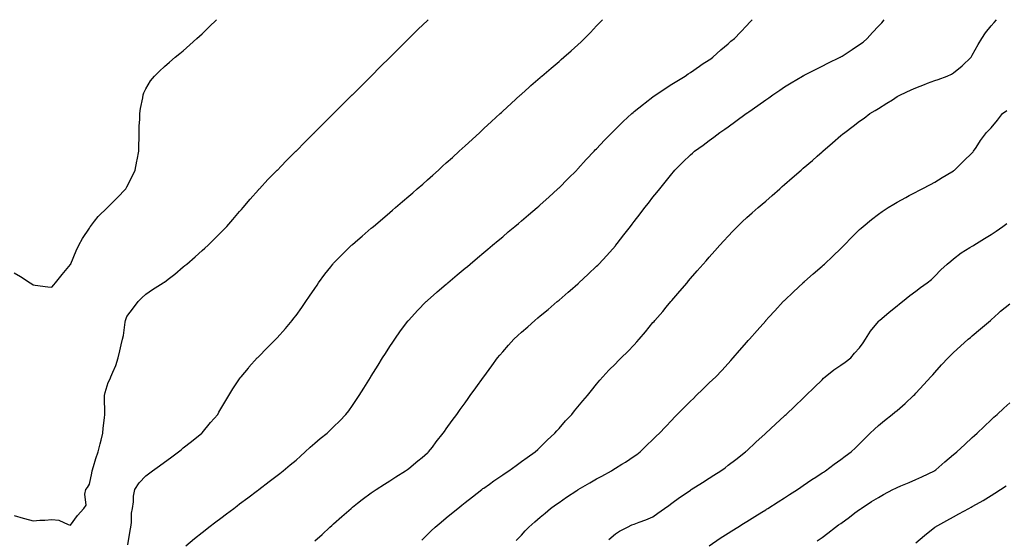
# Model space of a CAD drawing. Units: inches. Extents: x 976403 to 979043, y 7358618 to 7361258.
# Drawn here: x 978021 to 978545, y 7359085 to 7359362 of the extents above; entities that cross this region are included whole.
import ezdxf

# ---------------------------------------------------------------- set-up
doc = ezdxf.new("R2010")
doc.units = ezdxf.units.IN
doc.header["$MEASUREMENT"] = 0
doc.layers.add('Contour_97647358', color=7, linetype='Continuous', true_color=0x3d3cf9)

msp = doc.modelspace()

# ---------------------------------------------------------------- linework, layer by layer
at = {"layer": 'Contour_97647358'}
for points in [[(978018.05, 7359227.28, 3315), (978021.41, 7359225.28, 3315), (978026.62, 7359221.92, 3315), (978027.47, 7359221.35, 3315), (978028.05, 7359220.91, 3315), (978029.24, 7359220.73, 3315), (978035.98, 7359219.84, 3315), (978038.05, 7359219.52, 3315), (978039.11, 7359220.86, 3315), (978039.98, 7359221.92, 3315), (978043.64, 7359226.33, 3315), (978048.05, 7359231.73, 3315), (978048.1, 7359231.87, 3315), (978048.12, 7359231.92, 3315), (978048.16, 7359232.03, 3315), (978051.01, 7359238.96, 3315), (978052.38, 7359241.92, 3315), (978054.43, 7359245.54, 3315), (978058.05, 7359250.99, 3315), (978058.36, 7359251.61, 3315), (978058.58, 7359251.92, 3315), (978060.84, 7359254.71, 3315), (978062.79, 7359257.18, 3315), (978067.63, 7359261.92, 3315), (978067.83, 7359262.14, 3315), (978068.05, 7359262.34, 3315), (978072.78, 7359267.2, 3315), (978077.41, 7359271.92, 3315), (978077.65, 7359272.32, 3315), (978078.05, 7359272.96, 3315), (978081.08, 7359278.9, 3315), (978082.44, 7359281.92, 3315), (978083.37, 7359286.6, 3315), (978083.55, 7359287.41, 3315), (978084.45, 7359291.92, 3315), (978084.43, 7359295.54, 3315), (978084.58, 7359298.45, 3315), (978084.56, 7359301.92, 3315), (978084.6, 7359305.37, 3315), (978084.89, 7359308.76, 3315), (978084.94, 7359311.92, 3315), (978085.3, 7359314.68, 3315), (978086.49, 7359320.36, 3315), (978086.71, 7359321.92, 3315), (978087.06, 7359322.91, 3315), (978088.05, 7359325.18, 3315), (978090.66, 7359329.32, 3315), (978092.8, 7359331.92, 3315), (978095.39, 7359334.57, 3315), (978098.05, 7359337.03, 3315), (978100.63, 7359339.35, 3315), (978103.66, 7359341.92, 3315), (978106.13, 7359343.84, 3315), (978108.05, 7359345.38, 3315), (978111.49, 7359348.48, 3315), (978115.28, 7359351.92, 3315), (978116.74, 7359353.23, 3315), (978118.05, 7359354.42, 3315), (978121.84, 7359358.13, 3315), (978125.76, 7359361.92, 3315)], [(978018.05, 7359098.03, 3314), (978022.8, 7359096.66, 3314), (978023.49, 7359096.49, 3314), (978028.05, 7359095.22, 3314), (978031.69, 7359095.56, 3314), (978034.36, 7359095.61, 3314), (978038.05, 7359096.06, 3314), (978041.81, 7359095.68, 3314), (978046.71, 7359093.25, 3314), (978048.05, 7359092.96, 3314), (978051.8, 7359098.17, 3314), (978055.09, 7359101.92, 3314), (978056.3, 7359103.67, 3314), (978055.57, 7359109.44, 3314), (978056.17, 7359111.92, 3314), (978057.01, 7359112.97, 3314), (978058.05, 7359114.73, 3314), (978059.27, 7359120.7, 3314), (978059.52, 7359121.92, 3314), (978060.25, 7359124.11, 3314), (978061.52, 7359128.45, 3314), (978062.77, 7359131.92, 3314), (978063.78, 7359136.19, 3314), (978064.34, 7359138.21, 3314), (978065.27, 7359141.92, 3314), (978065.37, 7359144.6, 3314), (978066.14, 7359150.01, 3314), (978066.22, 7359151.92, 3314), (978066.3, 7359153.67, 3314), (978066.05, 7359159.92, 3314), (978066.13, 7359161.92, 3314), (978066.49, 7359163.48, 3314), (978068.05, 7359168.83, 3314), (978069.09, 7359170.89, 3314), (978069.47, 7359171.92, 3314), (978070.46, 7359174.33, 3314), (978072.11, 7359177.85, 3314), (978073.46, 7359181.92, 3314), (978074.19, 7359185.78, 3314), (978075.01, 7359188.89, 3314), (978075.67, 7359191.92, 3314), (978076.17, 7359193.81, 3314), (978077.16, 7359201.03, 3314), (978077.36, 7359201.92, 3314), (978077.52, 7359202.45, 3314), (978078.05, 7359203.95, 3314), (978081.45, 7359208.53, 3314), (978084.06, 7359211.92, 3314), (978085.96, 7359214.01, 3314), (978088.05, 7359215.86, 3314), (978091.65, 7359218.32, 3314), (978097.32, 7359221.92, 3314), (978097.78, 7359222.19, 3314), (978098.05, 7359222.35, 3314), (978099.97, 7359223.85, 3314), (978103.46, 7359226.51, 3314), (978108.05, 7359230.34, 3314), (978108.92, 7359231.05, 3314), (978109.92, 7359231.92, 3314), (978114.29, 7359235.68, 3314), (978118.05, 7359239.04, 3314), (978119.59, 7359240.37, 3314), (978121.29, 7359241.92, 3314), (978124.7, 7359245.27, 3314), (978128.05, 7359248.69, 3314), (978129.68, 7359250.29, 3314), (978131.29, 7359251.92, 3314), (978134.4, 7359255.58, 3314), (978138.05, 7359259.79, 3314), (978139.06, 7359260.92, 3314), (978139.98, 7359261.92, 3314), (978143.6, 7359266.37, 3314), (978148.05, 7359271.37, 3314), (978148.31, 7359271.66, 3314), (978148.58, 7359271.92, 3314), (978153.11, 7359276.86, 3314), (978158.05, 7359281.84, 3314), (978158.13, 7359281.92, 3314), (978160.19, 7359284.06, 3314), (978163, 7359286.97, 3314), (978168, 7359291.92, 3314), (978168.02, 7359291.95, 3314), (978168.05, 7359291.97, 3314), (978172.95, 7359297.01, 3314), (978177.94, 7359301.92, 3314), (978178, 7359301.97, 3314), (978178.05, 7359302.03, 3314), (978182.97, 7359307, 3314), (978187.94, 7359311.92, 3314), (978188, 7359311.97, 3314), (978188.05, 7359312.03, 3314), (978193, 7359316.97, 3314), (978198.02, 7359321.92, 3314), (978198.05, 7359321.95, 3314), (978203.01, 7359326.96, 3314), (978208.05, 7359331.92, 3314), (978213.05, 7359336.92, 3314), (978218.05, 7359341.87, 3314), (978218.08, 7359341.89, 3314), (978218.1, 7359341.92, 3314), (978223.06, 7359346.91, 3314), (978228.05, 7359351.82, 3314), (978228.1, 7359351.87, 3314), (978228.16, 7359351.92, 3314), (978233.15, 7359356.83, 3314), (978238.05, 7359361.55, 3314), (978238.24, 7359361.74, 3314), (978238.43, 7359361.92, 3314)], [(978078.58, 7359082.44, 3313), (978079.83, 7359090.14, 3313), (978080.2, 7359091.92, 3313), (978080.51, 7359094.38, 3313), (978080.56, 7359099.42, 3313), (978080.97, 7359101.92, 3313), (978081.49, 7359105.36, 3313), (978081.48, 7359108.49, 3313), (978082.2, 7359111.92, 3313), (978084.49, 7359115.49, 3313), (978088.05, 7359119.28, 3313), (978089.6, 7359120.37, 3313), (978091.72, 7359121.92, 3313), (978095.39, 7359124.57, 3313), (978098.05, 7359126.49, 3313), (978101.19, 7359128.78, 3313), (978105.48, 7359131.92, 3313), (978106.88, 7359133.09, 3313), (978108.05, 7359134.04, 3313), (978112.41, 7359137.57, 3313), (978117.88, 7359141.92, 3313), (978117.96, 7359142.01, 3313), (978118.05, 7359142.12, 3313), (978122.46, 7359147.51, 3313), (978126.36, 7359151.92, 3313), (978126.96, 7359153.02, 3313), (978128.05, 7359154.88, 3313), (978130.61, 7359159.37, 3313), (978132.36, 7359161.92, 3313), (978134.5, 7359165.48, 3313), (978138.05, 7359170.81, 3313), (978138.51, 7359171.46, 3313), (978138.86, 7359171.92, 3313), (978142.69, 7359176.56, 3313), (978143.01, 7359176.96, 3313), (978147.42, 7359181.92, 3313), (978147.74, 7359182.23, 3313), (978148.05, 7359182.54, 3313), (978152.72, 7359187.25, 3313), (978157.37, 7359191.92, 3313), (978157.72, 7359192.25, 3313), (978158.05, 7359192.59, 3313), (978162.38, 7359197.59, 3313), (978165.99, 7359201.92, 3313), (978166.93, 7359203.05, 3313), (978168.05, 7359204.46, 3313), (978171.12, 7359208.85, 3313), (978173.22, 7359211.92, 3313), (978175.19, 7359214.78, 3313), (978178.05, 7359218.9, 3313), (978179.25, 7359220.72, 3313), (978180.07, 7359221.92, 3313), (978183.47, 7359226.5, 3313), (978186.53, 7359230.4, 3313), (978187.72, 7359231.92, 3313), (978187.87, 7359232.1, 3313), (978188.05, 7359232.29, 3313), (978192.78, 7359237.19, 3313), (978197.64, 7359241.92, 3313), (978197.85, 7359242.12, 3313), (978198.05, 7359242.29, 3313), (978201, 7359244.87, 3313), (978203.19, 7359246.78, 3313), (978208.05, 7359250.94, 3313), (978208.58, 7359251.39, 3313), (978209.21, 7359251.92, 3313), (978214, 7359255.98, 3313), (978218.05, 7359259.41, 3313), (978219.41, 7359260.56, 3313), (978221.03, 7359261.92, 3313), (978224.79, 7359265.18, 3313), (978228.05, 7359267.98, 3313), (978230.17, 7359269.81, 3313), (978232.62, 7359271.92, 3313), (978235.49, 7359274.48, 3313), (978238.05, 7359276.74, 3313), (978240.79, 7359279.18, 3313), (978243.89, 7359281.92, 3313), (978246.07, 7359283.9, 3313), (978248.05, 7359285.7, 3313), (978251.32, 7359288.65, 3313), (978254.93, 7359291.92, 3313), (978256.56, 7359293.42, 3313), (978258.05, 7359294.79, 3313), (978261.76, 7359298.2, 3313), (978265.84, 7359301.92, 3313), (978266.99, 7359302.98, 3313), (978268.05, 7359303.96, 3313), (978272.19, 7359307.78, 3313), (978276.67, 7359311.92, 3313), (978277.39, 7359312.58, 3313), (978278.05, 7359313.19, 3313), (978282.6, 7359317.37, 3313), (978287.57, 7359321.92, 3313), (978287.82, 7359322.15, 3313), (978288.05, 7359322.36, 3313), (978292.08, 7359325.95, 3313), (978293.11, 7359326.86, 3313), (978298.05, 7359331.2, 3313), (978298.44, 7359331.53, 3313), (978298.9, 7359331.92, 3313), (978303.84, 7359336.13, 3313), (978308.05, 7359339.71, 3313), (978309.25, 7359340.72, 3313), (978310.66, 7359341.92, 3313), (978314.58, 7359345.39, 3313), (978318.05, 7359348.55, 3313), (978319.79, 7359350.18, 3313), (978321.6, 7359351.92, 3313), (978324.81, 7359355.17, 3313), (978328.05, 7359358.57, 3313), (978329.66, 7359360.31, 3313), (978331.13, 7359361.92, 3313)], [(978109.43, 7359081.92, 3312), (978114.08, 7359085.89, 3312), (978118.05, 7359089.1, 3312), (978119.63, 7359090.34, 3312), (978121.68, 7359091.92, 3312), (978125.31, 7359094.66, 3312), (978128.05, 7359096.73, 3312), (978131.01, 7359098.96, 3312), (978134.93, 7359101.92, 3312), (978136.71, 7359103.26, 3312), (978138.05, 7359104.27, 3312), (978142.42, 7359107.55, 3312), (978147.5, 7359111.38, 3312), (978148.05, 7359111.78, 3312), (978148.23, 7359111.92, 3312), (978153.8, 7359116.17, 3312), (978158.05, 7359119.36, 3312), (978159.45, 7359120.52, 3312), (978161.18, 7359121.92, 3312), (978164.95, 7359125.01, 3312), (978168.05, 7359127.5, 3312), (978170.35, 7359129.62, 3312), (978172.95, 7359131.92, 3312), (978175.58, 7359134.39, 3312), (978178.05, 7359136.56, 3312), (978180.94, 7359139.03, 3312), (978184.58, 7359141.92, 3312), (978186.36, 7359143.61, 3312), (978188.05, 7359145.26, 3312), (978191.41, 7359148.56, 3312), (978194.6, 7359151.92, 3312), (978196.1, 7359153.88, 3312), (978198.05, 7359156.64, 3312), (978200.19, 7359159.78, 3312), (978201.59, 7359161.92, 3312), (978204.09, 7359165.88, 3312), (978207.63, 7359171.5, 3312), (978207.89, 7359171.92, 3312), (978207.95, 7359172.02, 3312), (978208.05, 7359172.17, 3312), (978211.78, 7359178.19, 3312), (978214.12, 7359181.92, 3312), (978215.63, 7359184.34, 3312), (978218.05, 7359188.08, 3312), (978219.56, 7359190.41, 3312), (978220.56, 7359191.92, 3312), (978223.67, 7359196.3, 3312), (978227.56, 7359201.43, 3312), (978227.93, 7359201.92, 3312), (978227.98, 7359201.99, 3312), (978228.05, 7359202.06, 3312), (978232.72, 7359207.25, 3312), (978237.38, 7359211.92, 3312), (978237.73, 7359212.24, 3312), (978238.05, 7359212.53, 3312), (978243.03, 7359216.94, 3312), (978243.25, 7359217.12, 3312), (978248.05, 7359221.2, 3312), (978248.44, 7359221.53, 3312), (978248.91, 7359221.92, 3312), (978253.84, 7359226.13, 3312), (978258.05, 7359229.64, 3312), (978259.29, 7359230.68, 3312), (978260.76, 7359231.92, 3312), (978264.7, 7359235.27, 3312), (978268.05, 7359238.06, 3312), (978270.14, 7359239.83, 3312), (978272.64, 7359241.92, 3312), (978275.57, 7359244.4, 3312), (978278.05, 7359246.46, 3312), (978281, 7359248.97, 3312), (978284.53, 7359251.92, 3312), (978286.44, 7359253.54, 3312), (978288.05, 7359254.88, 3312), (978291.86, 7359258.12, 3312), (978296.34, 7359261.92, 3312), (978297.26, 7359262.71, 3312), (978298.05, 7359263.38, 3312), (978302.54, 7359267.43, 3312), (978307.48, 7359271.92, 3312), (978307.78, 7359272.19, 3312), (978308.05, 7359272.44, 3312), (978312.76, 7359277.22, 3312), (978317.44, 7359281.92, 3312), (978317.75, 7359282.23, 3312), (978318.05, 7359282.52, 3312), (978322.52, 7359287.45, 3312), (978326.7, 7359291.92, 3312), (978327.37, 7359292.61, 3312), (978328.05, 7359293.28, 3312), (978332.21, 7359297.76, 3312), (978336.3, 7359301.92, 3312), (978337.17, 7359302.8, 3312), (978338.05, 7359303.6, 3312), (978342.24, 7359307.73, 3312), (978346.83, 7359311.92, 3312), (978347.46, 7359312.51, 3312), (978348.05, 7359313, 3312), (978352.93, 7359317.04, 3312), (978353.86, 7359317.73, 3312), (978358.05, 7359320.9, 3312), (978358.66, 7359321.32, 3312), (978359.6, 7359321.92, 3312), (978364.59, 7359325.38, 3312), (978368.05, 7359327.6, 3312), (978370.69, 7359329.29, 3312), (978375.2, 7359331.92, 3312), (978376.87, 7359333.1, 3312), (978378.05, 7359333.86, 3312), (978382.77, 7359337.2, 3312), (978384.32, 7359338.19, 3312), (978388.05, 7359340.62, 3312), (978388.82, 7359341.15, 3312), (978390, 7359341.92, 3312), (978394.17, 7359345.8, 3312), (978398.05, 7359349.12, 3312), (978399.54, 7359350.43, 3312), (978401.49, 7359351.92, 3312), (978404.64, 7359355.33, 3312), (978408.05, 7359358.91, 3312), (978409.49, 7359360.48, 3312), (978410.84, 7359361.92, 3312)], [(978178.05, 7359084.67, 3311), (978181.88, 7359088.09, 3311), (978186.07, 7359091.92, 3311), (978187.11, 7359092.86, 3311), (978188.05, 7359093.71, 3311), (978192.4, 7359097.57, 3311), (978197.33, 7359101.92, 3311), (978197.71, 7359102.26, 3311), (978198.05, 7359102.54, 3311), (978200.79, 7359104.66, 3311), (978203.33, 7359106.64, 3311), (978208.05, 7359110.16, 3311), (978209.09, 7359110.88, 3311), (978210.69, 7359111.92, 3311), (978215.17, 7359114.81, 3311), (978218.05, 7359116.64, 3311), (978221.24, 7359118.73, 3311), (978226.4, 7359121.92, 3311), (978227.37, 7359122.6, 3311), (978228.05, 7359123.11, 3311), (978232.84, 7359127.14, 3311), (978235.17, 7359129.04, 3311), (978238.05, 7359131.4, 3311), (978238.32, 7359131.64, 3311), (978238.65, 7359131.92, 3311), (978240.64, 7359134.51, 3311), (978242.73, 7359137.24, 3311), (978246.46, 7359141.92, 3311), (978247.11, 7359142.86, 3311), (978248.05, 7359144.21, 3311), (978251.25, 7359148.72, 3311), (978253.58, 7359151.92, 3311), (978255.45, 7359154.52, 3311), (978258.05, 7359158.11, 3311), (978259.65, 7359160.32, 3311), (978260.8, 7359161.92, 3311), (978263.83, 7359166.13, 3311), (978267.88, 7359171.75, 3311), (978268, 7359171.92, 3311), (978268.05, 7359171.98, 3311), (978272.23, 7359177.74, 3311), (978275.29, 7359181.92, 3311), (978276.53, 7359183.44, 3311), (978278.05, 7359185.22, 3311), (978281.16, 7359188.81, 3311), (978284.02, 7359191.92, 3311), (978286.12, 7359193.86, 3311), (978288.05, 7359195.59, 3311), (978291.4, 7359198.57, 3311), (978295.24, 7359201.92, 3311), (978296.76, 7359203.2, 3311), (978298.05, 7359204.29, 3311), (978302.18, 7359207.79, 3311), (978307.06, 7359211.92, 3311), (978307.6, 7359212.37, 3311), (978308.05, 7359212.75, 3311), (978312.98, 7359216.99, 3311), (978314.01, 7359217.88, 3311), (978318.05, 7359221.37, 3311), (978318.34, 7359221.63, 3311), (978318.65, 7359221.92, 3311), (978323.53, 7359226.44, 3311), (978328.05, 7359230.74, 3311), (978328.64, 7359231.34, 3311), (978329.17, 7359231.92, 3311), (978333.46, 7359236.51, 3311), (978338.05, 7359241.67, 3311), (978338.16, 7359241.81, 3311), (978338.26, 7359241.92, 3311), (978338.97, 7359242.84, 3311), (978342.55, 7359247.42, 3311), (978346.07, 7359251.92, 3311), (978346.94, 7359253.04, 3311), (978348.05, 7359254.48, 3311), (978351.29, 7359258.68, 3311), (978353.8, 7359261.92, 3311), (978355.66, 7359264.32, 3311), (978358.05, 7359267.4, 3311), (978360.05, 7359269.91, 3311), (978361.63, 7359271.92, 3311), (978364.5, 7359275.48, 3311), (978368.05, 7359279.96, 3311), (978368.96, 7359281.01, 3311), (978369.77, 7359281.92, 3311), (978373.91, 7359286.06, 3311), (978378.05, 7359290.08, 3311), (978379.04, 7359290.94, 3311), (978380.14, 7359291.92, 3311), (978384.75, 7359295.22, 3311), (978388.05, 7359297.63, 3311), (978390.52, 7359299.45, 3311), (978393.62, 7359301.92, 3311), (978396.25, 7359303.72, 3311), (978398.05, 7359304.96, 3311), (978402.13, 7359307.84, 3311), (978407.58, 7359311.92, 3311), (978407.85, 7359312.11, 3311), (978408.05, 7359312.24, 3311), (978409.08, 7359312.94, 3311), (978413.8, 7359316.17, 3311), (978418.05, 7359319.19, 3311), (978419.66, 7359320.31, 3311), (978421.81, 7359321.92, 3311), (978425.52, 7359324.44, 3311), (978428.05, 7359326.13, 3311), (978431.66, 7359328.3, 3311), (978437.69, 7359331.92, 3311), (978437.91, 7359332.05, 3311), (978438.05, 7359332.13, 3311), (978438.48, 7359332.35, 3311), (978444.52, 7359335.45, 3311), (978448.05, 7359337.23, 3311), (978451.22, 7359338.75, 3311), (978457.68, 7359341.92, 3311), (978457.91, 7359342.06, 3311), (978458.05, 7359342.15, 3311), (978458.69, 7359342.56, 3311), (978464, 7359345.97, 3311), (978468.05, 7359348.63, 3311), (978469.93, 7359350.04, 3311), (978472.11, 7359351.92, 3311), (978474.92, 7359355.04, 3311), (978478.05, 7359358.4, 3311), (978479.79, 7359360.18, 3311), (978481.17, 7359361.92, 3311)], [(978234.96, 7359085, 3310), (978238.05, 7359087.99, 3310), (978240.04, 7359089.93, 3310), (978242.03, 7359091.92, 3310), (978245.34, 7359094.63, 3310), (978248.05, 7359096.88, 3310), (978250.8, 7359099.17, 3310), (978254.1, 7359101.92, 3310), (978256.31, 7359103.66, 3310), (978258.05, 7359105.03, 3310), (978261.92, 7359108.05, 3310), (978266.95, 7359111.92, 3310), (978267.57, 7359112.4, 3310), (978268.05, 7359112.74, 3310), (978270.95, 7359114.82, 3310), (978273.38, 7359116.58, 3310), (978278.05, 7359119.79, 3310), (978279.32, 7359120.65, 3310), (978281.28, 7359121.92, 3310), (978285.18, 7359124.79, 3310), (978288.05, 7359126.82, 3310), (978291.04, 7359128.93, 3310), (978295.35, 7359131.92, 3310), (978296.71, 7359133.26, 3310), (978298.05, 7359134.53, 3310), (978301.82, 7359138.15, 3310), (978305.84, 7359141.92, 3310), (978306.86, 7359143.11, 3310), (978308.05, 7359144.43, 3310), (978311.57, 7359148.4, 3310), (978314.83, 7359151.92, 3310), (978316.25, 7359153.72, 3310), (978318.05, 7359155.88, 3310), (978320.77, 7359159.2, 3310), (978323.17, 7359161.92, 3310), (978325.3, 7359164.68, 3310), (978328.05, 7359168.03, 3310), (978329.79, 7359170.18, 3310), (978331.31, 7359171.92, 3310), (978334.57, 7359175.39, 3310), (978338.05, 7359178.84, 3310), (978339.56, 7359180.4, 3310), (978341.06, 7359181.92, 3310), (978344.59, 7359185.38, 3310), (978348.05, 7359188.88, 3310), (978349.5, 7359190.48, 3310), (978350.72, 7359191.92, 3310), (978354.08, 7359195.9, 3310), (978358.05, 7359200.72, 3310), (978358.61, 7359201.36, 3310), (978359.08, 7359201.92, 3310), (978363.23, 7359206.74, 3310), (978365.16, 7359209.02, 3310), (978367.6, 7359211.92, 3310), (978367.81, 7359212.17, 3310), (978368.05, 7359212.46, 3310), (978372.43, 7359217.54, 3310), (978376.17, 7359221.92, 3310), (978377.03, 7359222.94, 3310), (978378.05, 7359224.14, 3310), (978381.66, 7359228.3, 3310), (978384.83, 7359231.92, 3310), (978386.33, 7359233.64, 3310), (978388.05, 7359235.62, 3310), (978390.99, 7359238.98, 3310), (978393.6, 7359241.92, 3310), (978395.7, 7359244.27, 3310), (978398.05, 7359246.82, 3310), (978400.57, 7359249.4, 3310), (978403.11, 7359251.92, 3310), (978405.62, 7359254.35, 3310), (978408.05, 7359256.6, 3310), (978410.85, 7359259.11, 3310), (978414.03, 7359261.92, 3310), (978416.17, 7359263.8, 3310), (978418.05, 7359265.43, 3310), (978421.53, 7359268.44, 3310), (978425.5, 7359271.92, 3310), (978426.86, 7359273.11, 3310), (978428.05, 7359274.15, 3310), (978432.21, 7359277.76, 3310), (978436.96, 7359281.92, 3310), (978437.54, 7359282.43, 3310), (978438.05, 7359282.87, 3310), (978442.89, 7359287.08, 3310), (978445.43, 7359289.3, 3310), (978448.05, 7359291.59, 3310), (978448.23, 7359291.75, 3310), (978448.42, 7359291.92, 3310), (978453.58, 7359296.4, 3310), (978458.05, 7359300.21, 3310), (978458.99, 7359300.98, 3310), (978460.12, 7359301.92, 3310), (978464.64, 7359305.33, 3310), (978468.05, 7359307.86, 3310), (978470.4, 7359309.57, 3310), (978473.42, 7359311.92, 3310), (978476.31, 7359313.66, 3310), (978478.05, 7359314.71, 3310), (978482.49, 7359317.48, 3310), (978485.48, 7359319.35, 3310), (978488.05, 7359320.96, 3310), (978488.66, 7359321.32, 3310), (978489.76, 7359321.92, 3310), (978495.43, 7359324.54, 3310), (978498.05, 7359325.68, 3310), (978502.51, 7359327.45, 3310), (978504.18, 7359328.06, 3310), (978508.05, 7359329.52, 3310), (978509.8, 7359330.17, 3310), (978514.6, 7359331.92, 3310), (978517, 7359332.98, 3310), (978518.05, 7359333.66, 3310), (978522.59, 7359337.38, 3310), (978527.42, 7359341.92, 3310), (978527.66, 7359342.31, 3310), (978528.05, 7359343.08, 3310), (978531.18, 7359348.78, 3310), (978533.12, 7359351.92, 3310), (978535.08, 7359354.88, 3310), (978538.05, 7359358.6, 3310), (978539.6, 7359360.37, 3310), (978540.96, 7359361.92, 3310)], [(978285.23, 7359084.75, 3309), (978288.05, 7359087.74, 3309), (978290.08, 7359089.89, 3309), (978291.98, 7359091.92, 3309), (978295.24, 7359094.73, 3309), (978298.05, 7359097.18, 3309), (978300.58, 7359099.39, 3309), (978303.47, 7359101.92, 3309), (978306.16, 7359103.82, 3309), (978308.05, 7359105.12, 3309), (978312.1, 7359107.87, 3309), (978317.54, 7359111.41, 3309), (978318.05, 7359111.75, 3309), (978318.32, 7359111.92, 3309), (978324.44, 7359115.53, 3309), (978328.05, 7359117.61, 3309), (978330.87, 7359119.1, 3309), (978336.04, 7359121.92, 3309), (978337.26, 7359122.71, 3309), (978338.05, 7359123.25, 3309), (978341.53, 7359125.4, 3309), (978343.42, 7359126.55, 3309), (978348.05, 7359129.6, 3309), (978349.41, 7359130.56, 3309), (978351.2, 7359131.92, 3309), (978354.65, 7359135.32, 3309), (978358.05, 7359138.62, 3309), (978359.73, 7359140.24, 3309), (978361.49, 7359141.92, 3309), (978364.68, 7359145.29, 3309), (978368.05, 7359148.84, 3309), (978369.55, 7359150.42, 3309), (978371.01, 7359151.92, 3309), (978374.51, 7359155.46, 3309), (978378.05, 7359158.96, 3309), (978379.54, 7359160.43, 3309), (978381.1, 7359161.92, 3309), (978384.62, 7359165.35, 3309), (978388.05, 7359168.65, 3309), (978389.72, 7359170.25, 3309), (978391.47, 7359171.92, 3309), (978394.62, 7359175.35, 3309), (978398.05, 7359179.07, 3309), (978399.42, 7359180.55, 3309), (978400.69, 7359181.92, 3309), (978404.12, 7359185.85, 3309), (978408.05, 7359190.33, 3309), (978408.79, 7359191.18, 3309), (978409.44, 7359191.92, 3309), (978413.45, 7359196.52, 3309), (978418.05, 7359201.75, 3309), (978418.2, 7359201.92, 3309), (978419.72, 7359203.59, 3309), (978422.89, 7359207.08, 3309), (978427.42, 7359211.92, 3309), (978427.73, 7359212.25, 3309), (978428.05, 7359212.57, 3309), (978432.83, 7359217.14, 3309), (978437.95, 7359221.92, 3309), (978438, 7359221.97, 3309), (978438.05, 7359222.01, 3309), (978438.76, 7359222.64, 3309), (978443.33, 7359226.64, 3309), (978448.05, 7359230.74, 3309), (978448.66, 7359231.32, 3309), (978449.29, 7359231.92, 3309), (978453.79, 7359236.18, 3309), (978458.05, 7359240.14, 3309), (978458.92, 7359241.05, 3309), (978459.76, 7359241.92, 3309), (978463.85, 7359246.12, 3309), (978468.05, 7359250.33, 3309), (978468.91, 7359251.06, 3309), (978469.95, 7359251.92, 3309), (978474.39, 7359255.58, 3309), (978478.05, 7359258.52, 3309), (978480.09, 7359259.88, 3309), (978483.26, 7359261.92, 3309), (978486.19, 7359263.78, 3309), (978488.05, 7359264.91, 3309), (978492.61, 7359267.36, 3309), (978494.45, 7359268.32, 3309), (978498.05, 7359270.22, 3309), (978499.16, 7359270.8, 3309), (978501.32, 7359271.92, 3309), (978505.73, 7359274.24, 3309), (978508.05, 7359275.52, 3309), (978512.03, 7359277.94, 3309), (978517.14, 7359281.01, 3309), (978518.05, 7359281.56, 3309), (978518.26, 7359281.71, 3309), (978518.54, 7359281.92, 3309), (978523.35, 7359286.61, 3309), (978528.05, 7359291.13, 3309), (978528.41, 7359291.55, 3309), (978528.73, 7359291.92, 3309), (978530.09, 7359293.97, 3309), (978532.42, 7359297.55, 3309), (978535.59, 7359301.92, 3309), (978536.81, 7359303.16, 3309), (978538.05, 7359304.45, 3309), (978541.44, 7359308.54, 3309), (978544.09, 7359311.92, 3309), (978546.4, 7359313.57, 3309)], [(978334.62, 7359085.35, 3308), (978338.05, 7359088.37, 3308), (978340.25, 7359089.72, 3308), (978344.46, 7359091.92, 3308), (978346.86, 7359093.11, 3308), (978348.05, 7359093.59, 3308), (978350.71, 7359094.58, 3308), (978354.23, 7359095.74, 3308), (978358.05, 7359097.36, 3308), (978360.7, 7359099.28, 3308), (978364.27, 7359101.92, 3308), (978366.47, 7359103.5, 3308), (978368.05, 7359104.67, 3308), (978372.2, 7359107.77, 3308), (978377.27, 7359111.14, 3308), (978378.05, 7359111.67, 3308), (978378.21, 7359111.77, 3308), (978378.46, 7359111.92, 3308), (978384.34, 7359115.64, 3308), (978388.05, 7359117.99, 3308), (978390.45, 7359119.52, 3308), (978394.23, 7359121.92, 3308), (978396.41, 7359123.56, 3308), (978398.05, 7359124.81, 3308), (978402.09, 7359127.88, 3308), (978407.35, 7359131.92, 3308), (978407.71, 7359132.26, 3308), (978408.05, 7359132.59, 3308), (978412.86, 7359137.1, 3308), (978417.71, 7359141.58, 3308), (978418.05, 7359141.89, 3308), (978418.08, 7359141.92, 3308), (978423.25, 7359146.73, 3308), (978428.05, 7359151.16, 3308), (978428.45, 7359151.52, 3308), (978428.87, 7359151.92, 3308), (978433.61, 7359156.36, 3308), (978438.05, 7359160.54, 3308), (978438.75, 7359161.22, 3308), (978439.47, 7359161.92, 3308), (978443.79, 7359166.18, 3308), (978448.05, 7359170.34, 3308), (978448.86, 7359171.11, 3308), (978449.79, 7359171.92, 3308), (978454.34, 7359175.63, 3308), (978458.05, 7359178.02, 3308), (978460.36, 7359179.61, 3308), (978463.29, 7359181.92, 3308), (978465.41, 7359184.56, 3308), (978468.05, 7359187.34, 3308), (978469.94, 7359190.02, 3308), (978471.14, 7359191.92, 3308), (978473.79, 7359196.17, 3308), (978478.05, 7359201.38, 3308), (978478.3, 7359201.66, 3308), (978478.6, 7359201.92, 3308), (978483.71, 7359206.25, 3308), (978488.05, 7359209.65, 3308), (978489.27, 7359210.7, 3308), (978490.8, 7359211.92, 3308), (978494.81, 7359215.17, 3308), (978498.05, 7359217.55, 3308), (978500.51, 7359219.46, 3308), (978504.01, 7359221.92, 3308), (978506.23, 7359223.74, 3308), (978508.05, 7359225.39, 3308), (978511.23, 7359228.74, 3308), (978514.63, 7359231.92, 3308), (978516.58, 7359233.4, 3308), (978518.05, 7359234.67, 3308), (978522.17, 7359237.8, 3308), (978526.74, 7359240.62, 3308), (978528.05, 7359241.46, 3308), (978528.34, 7359241.62, 3308), (978528.85, 7359241.92, 3308), (978534.52, 7359245.45, 3308), (978538.05, 7359247.61, 3308), (978540.67, 7359249.31, 3308), (978544.37, 7359251.92, 3308), (978546.47, 7359253.5, 3308)], [(978388.05, 7359081.92, 3307), (978393.89, 7359086.08, 3307), (978398.05, 7359088.79, 3307), (978399.98, 7359089.99, 3307), (978403.16, 7359091.92, 3307), (978406.18, 7359093.78, 3307), (978408.05, 7359094.92, 3307), (978412.35, 7359097.62, 3307), (978416, 7359099.87, 3307), (978418.05, 7359101.14, 3307), (978418.53, 7359101.45, 3307), (978419.27, 7359101.92, 3307), (978424.62, 7359105.35, 3307), (978428.05, 7359107.48, 3307), (978430.73, 7359109.24, 3307), (978434.9, 7359111.92, 3307), (978436.77, 7359113.2, 3307), (978438.05, 7359114.05, 3307), (978442.69, 7359117.28, 3307), (978444.72, 7359118.59, 3307), (978448.05, 7359120.78, 3307), (978448.74, 7359121.22, 3307), (978449.94, 7359121.92, 3307), (978454.58, 7359125.38, 3307), (978458.05, 7359127.98, 3307), (978460.34, 7359129.63, 3307), (978463.53, 7359131.92, 3307), (978465.89, 7359134.08, 3307), (978468.05, 7359136.24, 3307), (978470.87, 7359139.1, 3307), (978473.65, 7359141.92, 3307), (978475.9, 7359144.07, 3307), (978478.05, 7359146.04, 3307), (978481.29, 7359148.67, 3307), (978485.36, 7359151.92, 3307), (978486.85, 7359153.12, 3307), (978488.05, 7359154.06, 3307), (978492.24, 7359157.73, 3307), (978496.8, 7359161.92, 3307), (978497.42, 7359162.55, 3307), (978498.05, 7359163.21, 3307), (978502.19, 7359167.78, 3307), (978506.01, 7359171.92, 3307), (978506.95, 7359173.02, 3307), (978508.05, 7359174.28, 3307), (978511.67, 7359178.3, 3307), (978515.1, 7359181.92, 3307), (978516.58, 7359183.39, 3307), (978518.05, 7359184.84, 3307), (978521.73, 7359188.24, 3307), (978525.87, 7359191.92, 3307), (978527.06, 7359192.91, 3307), (978528.05, 7359193.73, 3307), (978532.45, 7359197.52, 3307), (978537.7, 7359201.92, 3307), (978537.89, 7359202.08, 3307), (978538.05, 7359202.23, 3307), (978541.92, 7359205.79, 3307), (978543.09, 7359206.88, 3307), (978548.05, 7359210.69, 3307)], [(978445.41, 7359084.55, 3306), (978448.05, 7359086.44, 3306), (978451.2, 7359088.77, 3306), (978455.22, 7359091.92, 3306), (978456.88, 7359093.09, 3306), (978458.05, 7359093.92, 3306), (978462.71, 7359097.26, 3306), (978465.59, 7359099.46, 3306), (978468.05, 7359101.32, 3306), (978468.39, 7359101.57, 3306), (978468.83, 7359101.92, 3306), (978474.45, 7359105.52, 3306), (978478.05, 7359107.73, 3306), (978480.76, 7359109.22, 3306), (978485.79, 7359111.92, 3306), (978487.31, 7359112.66, 3306), (978488.05, 7359113.03, 3306), (978489.97, 7359113.84, 3306), (978494.34, 7359115.63, 3306), (978498.05, 7359117.3, 3306), (978501.23, 7359118.74, 3306), (978507.96, 7359121.92, 3306), (978508.05, 7359121.99, 3306), (978508.54, 7359122.41, 3306), (978513.38, 7359126.59, 3306), (978518.05, 7359130.5, 3306), (978518.81, 7359131.15, 3306), (978519.8, 7359131.92, 3306), (978524.02, 7359135.95, 3306), (978528.05, 7359139.67, 3306), (978529.22, 7359140.75, 3306), (978530.57, 7359141.92, 3306), (978534.43, 7359145.54, 3306), (978538.05, 7359148.95, 3306), (978539.58, 7359150.39, 3306), (978541.24, 7359151.92, 3306), (978544.79, 7359155.18, 3306), (978548.05, 7359158.13, 3306)], [(978498.05, 7359083.66, 3305), (978502.54, 7359087.43, 3305), (978508.05, 7359091.92, 3305), (978514.49, 7359095.49, 3305), (978518.05, 7359097.41, 3305), (978520.95, 7359099.02, 3305), (978526.16, 7359101.92, 3305), (978527.44, 7359102.53, 3305), (978528.05, 7359102.85, 3305), (978530.25, 7359104.12, 3305), (978533.84, 7359106.12, 3305), (978538.05, 7359108.77, 3305), (978540.02, 7359109.94, 3305), (978543.13, 7359111.92, 3305), (978546.14, 7359113.83, 3305)]]:
    msp.add_polyline3d(points, dxfattribs=at)

doc.saveas('drawing.dxf')
